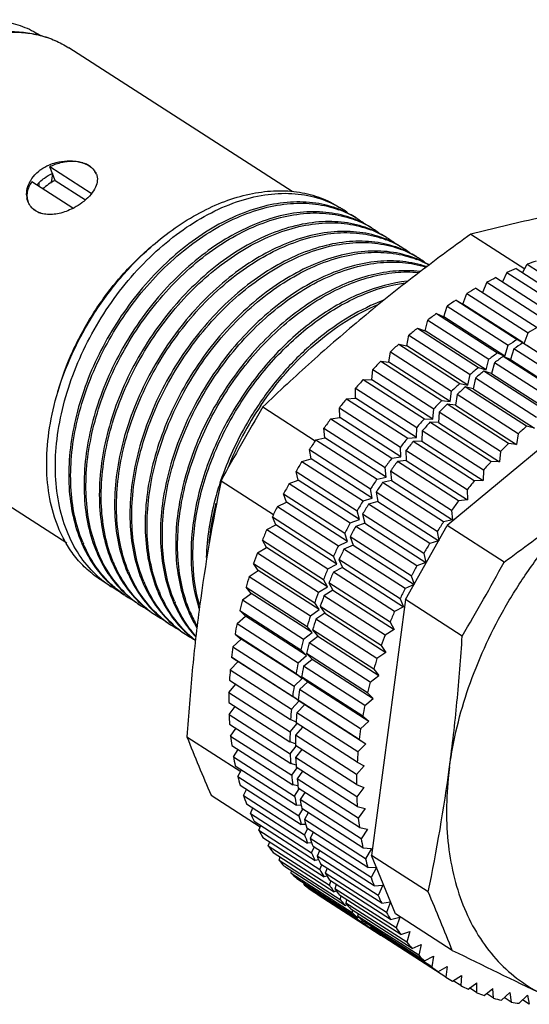
# Model space of a CAD drawing. Units: millimetres. Extents: x 193 to 427, y -50 to 86.
# Drawn here: x 379 to 400, y 34 to 74 of the extents above; entities that cross this region are included whole.
import ezdxf

# ---------------------------------------------------------------- set-up
doc = ezdxf.new("R2010")
doc.units = ezdxf.units.MM
doc.header["$LTSCALE"] = 0.1
doc.layers.get('0').update_dxf_attribs({"lineweight": 30})
doc.layers.add('02___PRT_ALL_AXES', color=7, linetype='Continuous')

msp = doc.modelspace()

# ---------------------------------------------------------------- linework, layer by layer
at = {"color": 7, "linetype": 'Continuous'}
for p, q in [((380.722, 67.912), (380.495, 68.461)), ((382.189, 67.372), (380.495, 68.461)), ((381.437, 66.779), (379.765, 67.854)), ((380.722, 67.912), (381.95, 67.122)), ((399.099, 64.165), (398.914, 63.787)), ((399.099, 64.165), (401.586, 62.566)), ((399.47, 64.324), (401.957, 62.725)), ((399.731, 64.156), (399.92, 64.499)), ((399.92, 64.499), (402.406, 62.9)), ((398.281, 63.769), (398.102, 63.355)), ((398.281, 63.769), (400.768, 62.17)), ((398.651, 63.956), (401.137, 62.356)), ((397.307, 62.88), (397.47, 63.313)), ((397.47, 63.313), (399.956, 61.714)), ((397.836, 63.527), (400.322, 61.927)), ((397.029, 63.039), (397.307, 62.88)), ((397.029, 63.039), (399.515, 61.439)), ((396.529, 62.364), (396.668, 62.799)), ((396.668, 62.799), (399.154, 61.2)), ((399.746, 61.31), (397.307, 62.88)), ((395.765, 61.795), (395.88, 62.23)), ((395.88, 62.23), (398.366, 60.631)), ((396.234, 62.494), (396.529, 62.364)), ((396.234, 62.494), (398.72, 60.895)), ((399.015, 60.765), (396.529, 62.364)), ((395.455, 61.896), (395.765, 61.795)), ((395.455, 61.896), (397.942, 60.297)), ((398.252, 60.196), (395.765, 61.795)), ((399.793, 61.28), (399.956, 61.714)), ((395.02, 61.176), (395.11, 61.609)), ((395.11, 61.609), (397.596, 60.009)), ((399.515, 61.439), (399.793, 61.28)), ((394.297, 60.509), (394.361, 60.938)), ((394.361, 60.938), (396.847, 59.338)), ((394.697, 61.247), (395.02, 61.176)), ((394.697, 61.247), (397.183, 59.648)), ((397.506, 59.576), (395.02, 61.176)), ((399.015, 60.765), (399.154, 61.2)), ((399.376, 61.057), (399.237, 60.622)), ((401.863, 59.458), (399.376, 61.057)), ((400.016, 61.137), (399.737, 61.296)), ((402.224, 59.697), (399.737, 61.296)), ((393.961, 60.55), (394.297, 60.509)), ((393.961, 60.55), (396.448, 58.951)), ((396.783, 58.91), (394.297, 60.509)), ((398.252, 60.196), (398.366, 60.631)), ((398.72, 60.895), (399.015, 60.765)), ((399.237, 60.622), (398.943, 60.752)), ((401.429, 59.153), (398.943, 60.752)), ((399.237, 60.622), (401.724, 59.022)), ((393.599, 59.798), (393.638, 60.22)), ((393.638, 60.22), (396.124, 58.621)), ((397.942, 60.297), (398.252, 60.196)), ((398.474, 60.053), (398.164, 60.154)), ((400.65, 58.554), (398.164, 60.154)), ((398.588, 60.488), (398.474, 60.053)), ((401.075, 58.889), (398.588, 60.488)), ((393.253, 59.809), (393.599, 59.798)), ((393.253, 59.809), (395.74, 58.21)), ((396.086, 58.199), (393.599, 59.798)), ((397.506, 59.576), (397.596, 60.009)), ((397.818, 59.866), (397.729, 59.433)), ((400.305, 58.267), (397.818, 59.866)), ((398.474, 60.053), (400.96, 58.453)), ((392.931, 59.047), (392.943, 59.46)), ((392.943, 59.46), (395.429, 57.861)), ((396.783, 58.91), (396.847, 59.338)), ((397.183, 59.648), (397.506, 59.576)), ((397.729, 59.433), (397.405, 59.505)), ((399.892, 57.905), (397.405, 59.505)), ((397.729, 59.433), (400.215, 57.834)), ((392.576, 59.027), (392.931, 59.047)), ((392.576, 59.027), (395.062, 57.428)), ((395.417, 57.448), (392.931, 59.047)), ((396.448, 58.951), (396.783, 58.91)), ((397.07, 59.195), (397.006, 58.767)), ((399.556, 57.596), (397.07, 59.195)), ((392.281, 58.661), (394.767, 57.062)), ((392.294, 58.258), (392.281, 58.661)), ((396.086, 58.199), (396.124, 58.621)), ((397.006, 58.767), (396.67, 58.808)), ((399.156, 57.209), (396.67, 58.808)), ((397.006, 58.767), (399.492, 57.167)), ((391.932, 58.208), (392.294, 58.258)), ((391.932, 58.208), (394.419, 56.609)), ((394.781, 56.659), (392.294, 58.258)), ((395.74, 58.21), (396.086, 58.199)), ((396.346, 58.478), (396.308, 58.056)), ((398.833, 56.879), (396.346, 58.478)), ((391.653, 57.827), (394.14, 56.228)), ((391.693, 57.437), (391.653, 57.827)), ((395.417, 57.448), (395.429, 57.861)), ((395.652, 57.718), (395.639, 57.305)), ((398.138, 56.119), (395.652, 57.718)), ((396.308, 58.056), (395.962, 58.067)), ((398.448, 56.467), (395.962, 58.067)), ((396.308, 58.056), (398.794, 56.457)), ((400.215, 57.834), (399.892, 57.905)), ((391.326, 57.357), (391.693, 57.437)), ((391.326, 57.357), (393.812, 55.757)), ((394.179, 55.837), (391.693, 57.437)), ((395.062, 57.428), (395.417, 57.448)), ((395.639, 57.305), (395.285, 57.285)), ((395.639, 57.305), (398.126, 55.705)), ((399.556, 57.596), (399.492, 57.167)), ((391.065, 56.962), (393.551, 55.363)), ((391.13, 56.586), (391.065, 56.962)), ((394.781, 56.659), (394.767, 57.062)), ((397.476, 55.32), (394.989, 56.919)), ((394.989, 56.919), (395.003, 56.516)), ((397.771, 55.686), (395.285, 57.285)), ((399.492, 57.167), (399.156, 57.209)), ((390.759, 56.476), (391.13, 56.586)), ((391.124, 56.584), (391.129, 56.592)), ((393.616, 54.987), (391.13, 56.586)), ((394.419, 56.609), (394.781, 56.659)), ((395.003, 56.516), (394.641, 56.466)), ((395.003, 56.516), (397.489, 54.917)), ((398.833, 56.879), (398.794, 56.457)), ((390.759, 56.476), (393.246, 54.877)), ((394.179, 55.837), (394.14, 56.228)), ((397.127, 54.867), (394.641, 56.466)), ((398.138, 56.119), (398.126, 55.705)), ((398.794, 56.457), (398.448, 56.467)), ((390.236, 55.571), (390.608, 55.71)), ((390.517, 56.07), (393.003, 54.471)), ((390.608, 55.71), (390.517, 56.07)), ((393.094, 54.111), (390.608, 55.71)), ((393.812, 55.757), (394.179, 55.837)), ((394.402, 55.694), (394.035, 55.614)), ((396.848, 54.485), (394.362, 56.085)), ((394.362, 56.085), (394.402, 55.694)), ((394.402, 55.694), (396.888, 54.095)), ((398.126, 55.705), (397.771, 55.686)), ((390.236, 55.571), (392.722, 53.972)), ((393.616, 54.987), (393.551, 55.363)), ((396.521, 54.015), (394.035, 55.614)), ((397.476, 55.32), (397.489, 54.917)), ((390.013, 55.155), (392.5, 53.556)), ((390.129, 54.814), (390.013, 55.155)), ((393.246, 54.877), (393.616, 54.987)), ((396.26, 53.62), (393.773, 55.22)), ((393.773, 55.22), (393.839, 54.844)), ((397.489, 54.917), (397.127, 54.867)), ((389.757, 54.646), (390.129, 54.814)), ((389.757, 54.646), (392.243, 53.047)), ((390.123, 54.811), (390.127, 54.819)), ((392.615, 53.214), (390.129, 54.814)), ((393.839, 54.844), (393.468, 54.734)), ((395.954, 53.135), (393.468, 54.734)), ((393.839, 54.844), (396.325, 53.244)), ((389.556, 54.223), (392.043, 52.623)), ((389.696, 53.901), (389.556, 54.223)), ((392.722, 53.972), (393.094, 54.111)), ((393.094, 54.111), (393.003, 54.471)), ((395.712, 52.728), (393.226, 54.328)), ((393.226, 54.328), (393.316, 53.968)), ((396.888, 54.095), (396.521, 54.015)), ((396.848, 54.485), (396.888, 54.095)), ((389.326, 53.706), (389.696, 53.901)), ((389.326, 53.706), (391.813, 52.106)), ((392.183, 52.301), (389.696, 53.901)), ((393.316, 53.968), (392.944, 53.829)), ((395.431, 52.23), (392.944, 53.829)), ((393.316, 53.968), (395.803, 52.368)), ((394.971, 50.855), (396.671, 53.865)), ((392.615, 53.214), (392.5, 53.556)), ((395.208, 51.814), (392.722, 53.413)), ((392.722, 53.413), (392.838, 53.071)), ((396.26, 53.62), (396.324, 53.25)), ((388.945, 52.754), (389.311, 52.976)), ((389.148, 53.277), (391.634, 51.677)), ((389.311, 52.976), (389.148, 53.277)), ((391.798, 51.376), (389.311, 52.976)), ((392.243, 53.047), (392.615, 53.214)), ((392.838, 53.071), (392.466, 52.904)), ((394.952, 51.305), (392.466, 52.904)), ((392.838, 53.071), (395.324, 51.472)), ((396.319, 53.243), (395.954, 53.135)), ((388.945, 52.754), (391.431, 51.155)), ((392.183, 52.301), (392.043, 52.623)), ((395.712, 52.728), (395.803, 52.368)), ((388.79, 52.322), (391.276, 50.722)), ((388.976, 52.044), (388.79, 52.322)), ((391.813, 52.106), (392.183, 52.301)), ((392.405, 52.158), (392.035, 51.963)), ((394.751, 50.881), (392.265, 52.48)), ((392.265, 52.48), (392.405, 52.158)), ((392.405, 52.158), (394.891, 50.559)), ((395.803, 52.368), (395.431, 52.23)), ((388.616, 51.796), (388.976, 52.044)), ((388.616, 51.796), (391.102, 50.197)), ((391.463, 50.444), (388.976, 52.044)), ((394.521, 50.364), (392.035, 51.963)), ((395.208, 51.814), (395.322, 51.477)), ((388.484, 51.362), (390.97, 49.763)), ((388.693, 51.108), (388.484, 51.362)), ((391.431, 51.155), (391.798, 51.376)), ((391.798, 51.376), (391.634, 51.677)), ((394.343, 49.935), (391.856, 51.534)), ((391.856, 51.534), (392.02, 51.233)), ((395.318, 51.469), (394.952, 51.305)), ((383.635, 51.036), (383.64, 51.032)), ((383.635, 51.036), (383.64, 51.032)), ((388.339, 50.837), (388.693, 51.108)), ((391.179, 49.509), (388.693, 51.108)), ((392.02, 51.233), (391.654, 51.012)), ((394.14, 49.412), (391.654, 51.012)), ((392.02, 51.233), (394.506, 49.634)), ((384.256, 50.637), (384.262, 50.632)), ((384.256, 50.637), (384.262, 50.632)), ((388.339, 50.837), (390.826, 49.237)), ((391.463, 50.444), (391.276, 50.722)), ((393.985, 48.98), (391.498, 50.579)), ((391.498, 50.579), (391.685, 50.301)), ((394.891, 50.559), (394.521, 50.364)), ((394.751, 50.881), (394.891, 50.559)), ((388.117, 49.88), (388.462, 50.175)), ((388.232, 50.403), (390.718, 48.804)), ((388.232, 50.403), (388.462, 50.175)), ((390.948, 48.575), (388.462, 50.175)), ((391.102, 50.197), (391.463, 50.444)), ((391.685, 50.301), (391.324, 50.054)), ((391.685, 50.301), (394.171, 48.702)), ((388.117, 49.88), (390.604, 48.281)), ((391.179, 49.509), (390.97, 49.763)), ((393.811, 48.455), (391.324, 50.054)), ((394.343, 49.935), (394.506, 49.634)), ((386.122, 49.436), (386.127, 49.433)), ((386.122, 49.436), (386.126, 49.432)), ((388.035, 49.45), (390.522, 47.85)), ((388.035, 49.45), (388.285, 49.248)), ((390.826, 49.237), (391.179, 49.509)), ((391.048, 49.094), (391.401, 49.366)), ((393.679, 48.021), (391.193, 49.62)), ((391.193, 49.62), (391.401, 49.366)), ((391.401, 49.366), (393.888, 47.767)), ((394.506, 49.634), (394.14, 49.412)), ((387.951, 48.931), (388.285, 49.248)), ((387.951, 48.931), (390.438, 47.332)), ((390.725, 47.678), (388.285, 49.248)), ((393.534, 47.495), (391.048, 49.094)), ((393.985, 48.98), (394.171, 48.702)), ((387.895, 48.506), (390.381, 46.906)), ((388.163, 48.331), (387.895, 48.506)), ((390.604, 48.281), (390.948, 48.575)), ((390.718, 48.804), (390.948, 48.575)), ((393.427, 47.062), (390.941, 48.661)), ((390.941, 48.661), (391.17, 48.432)), ((394.171, 48.702), (393.811, 48.455)), ((387.841, 47.994), (388.163, 48.331)), ((390.602, 46.762), (388.163, 48.331)), ((390.826, 48.138), (391.17, 48.432)), ((393.312, 46.538), (390.826, 48.138)), ((391.17, 48.432), (393.657, 46.833)), ((387.841, 47.994), (390.328, 46.395)), ((390.522, 47.85), (390.771, 47.648)), ((393.23, 46.108), (390.744, 47.707)), ((390.744, 47.707), (390.994, 47.505)), ((393.534, 47.495), (393.888, 47.767)), ((393.679, 48.021), (393.888, 47.767)), ((387.789, 47.075), (388.075, 47.406)), ((387.811, 47.576), (390.297, 45.977)), ((390.438, 47.332), (390.771, 47.648)), ((390.994, 47.505), (390.66, 47.189)), ((390.994, 47.505), (393.48, 45.906)), ((387.789, 47.075), (390.275, 45.475)), ((390.602, 46.762), (390.381, 46.906)), ((393.146, 45.589), (390.66, 47.189)), ((393.427, 47.062), (393.657, 46.833)), ((387.784, 46.665), (390.27, 45.066)), ((387.793, 46.176), (388.045, 46.497)), ((390.328, 46.395), (390.649, 46.732)), ((390.872, 46.589), (390.55, 46.252)), ((393.09, 45.164), (390.603, 46.763)), ((390.603, 46.763), (390.872, 46.589)), ((390.872, 46.589), (393.358, 44.989)), ((393.312, 46.538), (393.657, 46.833)), ((387.793, 46.176), (390.279, 44.577)), ((393.037, 44.653), (390.55, 46.252)), ((393.23, 46.108), (393.48, 45.906)), ((387.814, 45.778), (390.3, 44.179)), ((390.275, 45.475), (390.562, 45.806)), ((390.521, 45.862), (390.297, 45.977)), ((393.006, 44.234), (390.519, 45.834)), ((393.48, 45.906), (393.146, 45.589)), ((387.855, 45.303), (388.074, 45.611)), ((387.855, 45.303), (390.341, 43.704)), ((390.784, 45.663), (390.497, 45.332)), ((392.984, 43.733), (390.497, 45.332)), ((387.901, 44.918), (390.388, 43.319)), ((390.493, 44.979), (390.27, 45.066)), ((390.279, 44.577), (390.529, 44.894)), ((392.979, 43.324), (390.492, 44.923)), ((393.358, 44.989), (393.037, 44.653)), ((393.09, 45.164), (393.358, 44.989)), ((387.973, 44.46), (388.16, 44.751)), ((390.754, 44.755), (390.502, 44.434)), ((387.973, 44.46), (390.46, 42.861)), ((388.045, 44.09), (390.532, 42.491)), ((390.518, 44.118), (390.3, 44.179)), ((392.988, 42.834), (390.502, 44.434)), ((393.291, 44.088), (392.984, 43.733)), ((393.006, 44.234), (393.291, 44.088)), ((388.148, 43.652), (388.305, 43.923)), ((390.341, 43.704), (390.559, 44.01)), ((393.009, 42.436), (390.523, 44.036)), ((390.782, 43.868), (390.563, 43.561)), ((388.148, 43.652), (390.634, 42.052)), ((388.245, 43.298), (390.732, 41.699)), ((390.596, 43.282), (390.388, 43.319)), ((393.05, 41.961), (390.563, 43.561)), ((392.979, 43.324), (393.28, 43.206)), ((388.378, 42.881), (388.507, 43.13)), ((388.378, 42.881), (390.865, 41.281)), ((390.46, 42.861), (390.647, 43.152)), ((393.096, 41.576), (390.61, 43.176)), ((390.869, 43.009), (390.682, 42.718)), ((393.28, 43.206), (392.988, 42.834)), ((388.5, 42.546), (390.987, 40.946)), ((390.728, 42.475), (390.532, 42.491)), ((393.168, 41.119), (390.682, 42.718)), ((388.663, 42.152), (388.765, 42.375)), ((388.663, 42.152), (391.149, 40.552)), ((390.634, 42.052), (390.793, 42.326)), ((393.24, 40.748), (390.754, 42.348)), ((391.014, 42.181), (390.857, 41.909)), ((393.009, 42.436), (393.325, 42.348)), ((393.325, 42.348), (393.05, 41.961)), ((388.809, 41.837), (391.296, 40.237)), ((390.913, 41.7), (390.732, 41.699)), ((393.343, 40.31), (390.857, 41.909)), ((389.001, 41.468), (389.079, 41.663)), ((389.001, 41.468), (391.487, 39.869)), ((390.865, 41.281), (390.996, 41.534)), ((393.44, 39.956), (390.954, 41.556)), ((391.216, 41.387), (391.087, 41.138)), ((393.096, 41.576), (393.425, 41.518)), ((393.425, 41.518), (393.168, 41.119)), ((389.17, 41.175), (391.657, 39.575)), ((389.39, 40.833), (389.446, 40.997)), ((391.15, 40.961), (390.987, 40.946)), ((393.573, 39.539), (391.087, 41.138)), ((389.39, 40.833), (391.876, 39.233)), ((389.582, 40.562), (392.068, 38.963)), ((391.149, 40.552), (391.252, 40.776)), ((393.696, 39.204), (391.209, 40.803)), ((391.474, 40.633), (391.372, 40.409)), ((393.24, 40.748), (393.581, 40.721)), ((393.581, 40.721), (393.343, 40.31)), ((389.828, 40.249), (389.866, 40.38)), ((389.828, 40.249), (392.314, 38.65)), ((391.438, 40.262), (391.296, 40.237)), ((393.858, 38.81), (391.372, 40.409)), ((394.004, 38.495), (391.518, 40.094)), ((394.566, 38.065), (393.584, 40.445)), ((390.042, 40.003), (392.528, 38.404)), ((390.314, 39.721), (390.335, 39.815)), ((390.314, 39.721), (392.8, 38.121)), ((391.487, 39.869), (391.565, 40.064)), ((391.788, 39.921), (391.709, 39.726)), ((394.196, 38.126), (391.709, 39.726)), ((393.44, 39.956), (393.785, 39.959)), ((393.787, 39.953), (393.573, 39.539)), ((390.548, 39.5), (393.034, 37.901)), ((390.844, 39.249), (390.854, 39.304)), ((391.777, 39.606), (391.657, 39.575)), ((391.876, 39.233), (391.932, 39.398)), ((394.365, 37.833), (391.879, 39.432)), ((390.844, 39.249), (393.331, 37.65)), ((391.098, 39.055), (393.539, 37.485)), ((392.165, 38.995), (392.068, 38.963)), ((392.155, 39.255), (392.098, 39.09)), ((394.585, 37.491), (392.098, 39.09)), ((393.696, 39.204), (394.054, 39.237)), ((394.054, 39.237), (393.858, 38.81)), ((391.417, 38.837), (391.419, 38.849)), ((391.417, 38.837), (393.903, 37.237)), ((394.777, 37.221), (392.291, 38.82)), ((392.314, 38.65), (392.352, 38.781)), ((392.574, 38.638), (392.537, 38.507)), ((395.023, 36.908), (392.537, 38.507)), ((394.004, 38.495), (394.363, 38.557)), ((394.366, 38.551), (394.196, 38.126)), ((392.6, 38.433), (392.528, 38.404)), ((395.237, 36.662), (392.751, 38.261)), ((392.8, 38.121), (392.822, 38.215)), ((393.044, 38.072), (393.022, 37.978)), ((395.509, 36.379), (393.022, 37.978)), ((393.08, 37.923), (393.034, 37.901)), ((395.743, 36.158), (393.257, 37.758)), ((393.331, 37.65), (393.34, 37.704)), ((394.365, 37.833), (394.734, 37.926)), ((394.734, 37.926), (394.585, 37.491)), ((393.562, 37.561), (393.553, 37.507)), ((396.039, 35.907), (393.553, 37.507)), ((393.604, 37.467), (393.585, 37.456)), ((396.293, 35.713), (393.807, 37.313)), ((394.777, 37.221), (395.148, 37.343)), ((395.148, 37.343), (395.023, 36.908)), ((393.903, 37.237), (393.905, 37.25)), ((394.127, 37.107), (394.126, 37.094)), ((396.612, 35.495), (394.126, 37.094)), ((395.237, 36.662), (395.609, 36.813)), ((395.609, 36.813), (395.509, 36.379)), ((395.743, 36.158), (396.115, 36.338)), ((396.115, 36.338), (396.039, 35.907)), ((396.293, 35.713), (396.662, 35.92)), ((396.662, 35.92), (396.612, 35.495)), ((396.884, 35.329), (397.248, 35.562)), ((397.225, 35.144), (396.911, 35.346)), ((397.248, 35.562), (397.225, 35.144)), ((397.514, 35.006), (397.871, 35.264)), ((397.874, 34.857), (397.871, 35.264)), ((397.874, 34.857), (397.574, 35.05)), ((398.178, 34.748), (398.528, 35.03)), ((398.556, 34.634), (398.528, 35.03)), ((398.875, 34.554), (399.215, 34.859)), ((399.215, 34.859), (399.268, 34.476)), ((398.556, 34.634), (398.267, 34.819)), ((399.268, 34.476), (398.989, 34.656)), ((399.6, 34.427), (399.928, 34.752)), ((400.008, 34.385), (399.735, 34.561)), ((399.928, 34.752), (400.008, 34.385))]:
    msp.add_line(p, q, dxfattribs=at)
for centre, radius, start, end in [((372.948, 69.263), 7.749, 349.2346, 352.0342), ((380.276, 67.297), 0.71, 216.7692, 217.9097), ((380.394, 67.429), 0.889, 235.4853, 237.2544), ((380.413, 67.459), 0.924, 237.2562, 240.3714), ((380.538, 67.748), 1.24, 253.4094, 253.8961), ((390.882, 62.97), 3.993, 58.647, 69.7801), ((390.788, 62.982), 4.034, 66.4417, 68.4787), ((390.289, 63.424), 3.932, 57.246, 59.3866), ((390.827, 63.065), 3.943, 57.2492, 66.4665), ((390.285, 63.419), 3.938, 53.4343, 57.2441), ((391.507, 62.578), 3.985, 58.6377, 69.0297), ((391.413, 62.59), 4.026, 66.4406, 67.7273), ((390.911, 63.025), 3.931, 57.2459, 58.5962), ((391.448, 62.665), 3.943, 57.2492, 66.4665), ((390.907, 63.019), 3.938, 53.4333, 57.2441), ((415.503, -4.206), 72.179, 102.1502, 104.33725), ((392.128, 62.178), 3.985, 58.6377, 69.0303), ((392.035, 62.19), 4.026, 66.4408, 67.7278), ((391.532, 62.625), 3.931, 57.2459, 58.5962), ((392.07, 62.266), 3.942, 57.2492, 66.4668), ((391.528, 62.619), 3.938, 53.4257, 57.2441), ((392.75, 61.778), 3.985, 58.6376, 69.029), ((392.656, 61.79), 4.026, 66.4411, 67.7282), ((392.154, 62.225), 3.931, 57.2458, 58.5962), ((392.691, 61.866), 3.942, 57.2492, 66.4671), ((392.15, 62.219), 3.938, 53.4185, 57.2441), ((393.372, 61.378), 3.985, 58.6376, 69.0291), ((393.278, 61.39), 4.026, 66.4405, 67.7273), ((392.775, 61.825), 3.931, 57.2459, 58.5962), ((393.313, 61.466), 3.943, 57.2492, 66.4665), ((392.772, 61.819), 3.938, 53.4342, 57.2441), ((393.987, 60.964), 4, 61.0355, 69.0222), ((393.9, 60.99), 4.026, 66.4406, 67.7274), ((393.397, 61.425), 3.931, 57.2459, 58.5962), ((393.931, 61.059), 3.951, 59.6287, 66.4596), ((393.393, 61.42), 3.938, 53.432, 57.2441), ((404.331, 52.544), 12.743, 108.4888, 110.2545), ((404.722, 51.55), 13.811, 112.3479, 114.0214), ((405.188, 50.557), 14.908, 116.0074, 117.5979), ((405.716, 49.591), 16.01, 119.4878, 121.0046), ((406.29, 48.673), 17.092, 122.8095, 124.2617), ((406.889, 47.825), 18.131, 125.9926, 127.3889), ((407.49, 47.065), 19.1, 129.0563, 130.405), ((408.161, 48.063), 15.927, 119.4839, 121.0085), ((408.732, 47.141), 17.012, 122.8061, 124.2651), ((408.067, 46.407), 19.975, 132.0187, 133.3279), ((408.999, 46.931), 17.092, 122.8095, 124.2617), ((408.596, 45.863), 20.734, 134.8974, 136.1745), ((409.33, 46.287), 18.055, 125.9897, 127.3918), ((409.598, 46.083), 18.131, 125.9926, 127.3889), ((409.931, 45.519), 19.029, 129.0538, 130.4075), ((410.198, 45.322), 19.1, 129.0563, 130.405), ((409.051, 45.438), 21.356, 137.7087, 138.9611), ((410.511, 44.854), 19.912, 132.0167, 133.33), ((410.776, 44.665), 19.975, 132.0187, 133.3279), ((409.399, 45.144), 21.812, 140.4681, 141.7034), ((411.045, 44.301), 20.681, 134.8958, 136.1762), ((460.317, 16.532), 82.703, 149.35135, 151.74664), ((399.953, 51.377), 13.133, 145.8364, 158.4392), ((411.305, 44.121), 20.734, 134.8974, 136.1745), ((409.645, 44.954), 22.123, 143.1917, 144.4153), ((411.507, 43.867), 21.315, 137.7075, 138.9623), ((411.76, 43.696), 21.356, 137.7087, 138.9611), ((413.22, 43.111), 19.912, 132.0167, 133.33), ((409.757, 44.875), 22.26, 145.8936, 147.1122), ((411.885, 43.545), 21.812, 140.4681, 141.7034), ((412.107, 43.402), 21.812, 140.4681, 141.7034), ((413.753, 42.558), 20.681, 134.8958, 136.1762), ((412.131, 43.355), 22.123, 143.1917, 144.4153), ((409.723, 44.895), 22.221, 148.5883, 149.8083), ((412.353, 43.212), 22.123, 143.1917, 144.4153), ((414.215, 42.124), 21.315, 137.7075, 138.9623), ((412.244, 43.275), 22.26, 145.8936, 147.1122), ((457.073, 41.159), 71.105, 168.21495, 172.37761), ((409.535, 45.001), 22.005, 151.2901, 152.5181), ((412.466, 43.132), 22.26, 145.8936, 147.1122), ((414.594, 41.802), 21.812, 140.4681, 141.7034), ((409.174, 45.181), 21.601, 154.013, 155.2566), ((412.21, 43.296), 22.221, 148.5883, 149.8083), ((412.432, 43.153), 22.221, 148.5883, 149.8083), ((414.84, 41.612), 22.123, 143.1917, 144.4153), ((408.67, 45.404), 21.049, 156.7725, 158.0379), ((412.022, 43.401), 22.005, 151.2901, 152.5181), ((412.244, 43.258), 22.005, 151.2901, 152.5181), ((414.952, 41.533), 22.26, 145.8936, 147.1122), ((386.909, 55.351), 5.566, 202.9916, 203.8526), ((387.051, 55.328), 5.634, 202.2891, 202.9916), ((411.692, 43.567), 21.636, 154.014, 155.2556), ((411.883, 43.439), 21.601, 154.013, 155.2566), ((414.918, 41.554), 22.221, 148.5883, 149.8083), ((387.531, 54.952), 5.566, 202.9916, 203.8526), ((387.672, 54.928), 5.634, 202.2892, 202.9916), ((408.02, 45.654), 20.353, 159.5835, 160.8777), ((388.153, 54.552), 5.566, 202.9916, 203.8525), ((388.294, 54.528), 5.634, 202.2892, 202.9916), ((411.199, 43.787), 21.096, 156.7739, 158.0365), ((414.73, 41.659), 22.005, 151.2901, 152.5181), ((326.13, 91.529), 82.703, 329.35135, 331.74664), ((385.321, 55.009), 4.304, 228.5234, 230.3217), ((385.298, 54.981), 4.267, 230.3187, 237.2379), ((385.936, 54.737), 4.409, 222.2629, 228.4944), ((388.776, 54.153), 5.568, 202.9916, 203.8488), ((388.915, 54.128), 5.634, 202.2891, 202.9916), ((407.239, 45.911), 19.531, 162.4617, 163.7921), ((411.378, 43.662), 21.049, 156.7725, 158.0379), ((385.29, 54.97), 4.254, 237.2488, 242.555), ((385.847, 54.639), 4.277, 228.5168, 237.2306), ((389.396, 53.752), 5.566, 202.9916, 203.8526), ((389.537, 53.729), 5.634, 202.2891, 202.9916), ((414.401, 41.825), 21.636, 154.014, 155.2556), ((385.91, 54.567), 4.25, 236.0011, 237.2459), ((386.502, 54.277), 4.327, 227.5516, 228.5128), ((386.548, 54.191), 4.279, 226.3556, 235.9942), ((385.912, 54.57), 4.254, 237.2488, 242.5505), ((386.469, 54.239), 4.276, 228.5892, 237.231), ((390.017, 53.352), 5.566, 202.9916, 203.8526), ((390.158, 53.329), 5.634, 202.2892, 202.9916), ((410.56, 44.035), 20.41, 159.5853, 160.8759), ((410.729, 43.912), 20.353, 159.5835, 160.8777), ((386.532, 54.167), 4.25, 236.0011, 237.2459), ((387.123, 53.877), 4.327, 227.5515, 228.4951), ((387.171, 53.792), 4.281, 226.352, 235.9938), ((386.534, 54.171), 4.254, 237.2487, 242.5435), ((387.09, 53.839), 4.276, 228.5894, 237.2309), ((390.639, 52.952), 5.566, 202.9916, 203.8525), ((390.78, 52.929), 5.634, 202.2892, 202.9916), ((392.489, 52.376), 6.213, 196.9446, 197.534), ((406.345, 46.155), 18.604, 165.4237, 166.798), ((387.151, 53.764), 4.247, 236.0016, 237.245), ((387.755, 53.489), 4.342, 227.1296, 227.3792), ((387.747, 53.48), 4.33, 227.3788, 228.6071), ((387.791, 53.391), 4.279, 226.3555, 235.9942), ((387.152, 53.766), 4.249, 237.2475, 241.9644), ((387.713, 53.44), 4.278, 228.5996, 237.2276), ((391.263, 52.553), 5.568, 202.9916, 203.8487), ((391.402, 52.529), 5.634, 202.2891, 202.9916), ((391.119, 52.402), 5.324, 202.9236, 209.3662), ((409.788, 44.292), 19.597, 162.464, 163.7899), ((413.908, 42.044), 21.096, 156.7739, 158.0365), ((387.775, 53.367), 4.25, 236.0011, 237.2459), ((388.366, 53.077), 4.327, 227.5517, 228.5235), ((388.413, 52.991), 4.279, 226.3555, 235.9942), ((387.777, 53.371), 4.254, 237.2488, 242.5548), ((388.334, 53.04), 4.277, 228.5165, 237.2306), ((405.359, 46.368), 17.596, 168.4867, 169.9131), ((409.947, 44.168), 19.531, 162.4617, 163.7921), ((388.396, 52.967), 4.25, 236.0011, 237.2459), ((388.988, 52.677), 4.327, 227.5516, 228.5106), ((389.048, 52.608), 4.3, 226.372, 232.3289), ((388.398, 52.971), 4.254, 237.2485, 242.3787), ((388.962, 52.648), 4.288, 228.5927, 233.6286), ((413.269, 42.293), 20.41, 159.5853, 160.8759), ((404.308, 46.536), 16.531, 171.669, 173.1562), ((408.902, 44.538), 18.677, 165.4264, 166.7953), ((409.053, 44.412), 18.604, 165.4237, 166.798), ((407.923, 44.754), 17.674, 168.4898, 169.91), ((408.068, 44.626), 17.596, 168.4867, 169.9131), ((412.497, 42.55), 19.597, 162.464, 163.7899), ((403.218, 46.646), 15.436, 174.9899, 176.5468), ((406.875, 44.926), 16.613, 171.6727, 173.1525), ((411.61, 42.795), 18.677, 165.4264, 166.7953), ((402.117, 46.692), 14.334, 178.4693, 180.1051), ((407.017, 44.793), 16.531, 171.669, 173.1562), ((410.631, 43.012), 17.674, 168.4898, 169.91), ((401.033, 46.668), 13.249, 182.1278, 183.8518), ((405.787, 45.041), 15.519, 174.9941, 176.5426), ((405.927, 44.904), 15.436, 174.9899, 176.5468), ((399.992, 46.576), 12.203, 185.9857, 187.8068), ((404.686, 45.091), 14.416, 178.474, 180.1004), ((404.826, 44.949), 14.334, 178.4693, 180.1051), ((409.584, 43.183), 16.613, 171.6727, 173.1525), ((461.444, 74.981), 81.009, 201.51479, 203.33537), ((403.6, 45.073), 13.33, 182.133, 183.8465), ((408.496, 43.299), 15.519, 174.9941, 176.5426), ((399.017, 46.42), 11.217, 190.0626, 191.9892), ((403.742, 44.926), 13.249, 182.1278, 183.8518), ((402.554, 44.986), 12.28, 185.9914, 187.8011), ((407.395, 43.349), 14.416, 178.474, 180.1004), ((326.287, 53.482), 71.105, 348.21495, 352.37761), ((398.13, 46.21), 10.305, 194.3762, 196.4147), ((402.7, 44.833), 12.203, 185.9857, 187.8068), ((397.347, 45.959), 9.482, 198.9399, 201.0947), ((401.574, 44.835), 11.289, 190.0688, 191.983), ((401.726, 44.678), 11.217, 190.0626, 191.9892), ((406.309, 43.33), 13.33, 182.133, 183.8465), ((396.68, 45.681), 8.759, 203.7618, 206.0333), ((400.68, 44.628), 10.371, 194.3826, 196.4082), ((400.839, 44.468), 10.305, 194.3762, 196.4147), ((405.263, 43.243), 12.28, 185.9914, 187.8011), ((396.135, 45.396), 8.144, 208.8411, 211.2254), ((399.889, 44.379), 9.541, 198.9466, 201.088), ((400.056, 44.216), 9.482, 198.9399, 201.0947), ((404.283, 43.092), 11.289, 190.0688, 191.983), ((395.712, 45.124), 7.642, 214.1663, 216.6538), ((399.212, 44.103), 8.81, 203.7683, 206.0268), ((395.409, 44.885), 7.256, 219.713, 222.2875), ((399.389, 43.939), 8.759, 203.7618, 206.0333), ((403.389, 42.886), 10.371, 194.3826, 196.4082), ((395.217, 44.7), 6.988, 225.4426, 228.0819), ((398.658, 43.818), 8.187, 208.8472, 211.2193), ((398.843, 43.654), 8.144, 208.8411, 211.2254), ((402.598, 42.637), 9.541, 198.9466, 201.088), ((395.123, 44.591), 6.844, 231.3041, 233.979), ((398.244, 43.557), 7.697, 214.173, 216.0084), ((398.153, 43.491), 7.584, 216.0126, 216.6561), ((398.421, 43.382), 7.642, 214.1663, 216.6538), ((321.511, 6.871), 81.009, 21.51479, 23.33537), ((397.925, 43.311), 7.294, 219.7183, 221.7191), ((398.118, 43.143), 7.256, 219.713, 222.2875), ((401.921, 42.361), 8.81, 203.7683, 206.0268), ((397.863, 43.256), 7.211, 221.7229, 222.2894), ((397.715, 43.113), 7.006, 225.4452, 227.5762), ((401.366, 42.076), 8.187, 208.8472, 211.2193), ((397.683, 43.079), 6.958, 227.5782, 228.0832), ((397.925, 42.957), 6.988, 225.4426, 228.0819), ((397.612, 42.994), 6.848, 231.3044, 233.5117), ((397.599, 42.978), 6.827, 233.5127, 233.9805), ((397.832, 42.848), 6.844, 231.3041, 233.979), ((400.935, 41.802), 7.675, 214.1718, 216.6483), ((397.589, 42.963), 6.81, 237.2321, 239.4553), ((400.623, 41.56), 7.281, 219.7174, 222.2831), ((544.515, 336.207), 334.026, 243.76848, 244.47678), ((400.423, 41.37), 7.004, 225.4456, 228.0789), ((400.318, 41.249), 6.844, 231.3041, 233.979), ((400.299, 41.222), 6.811, 237.2323, 239.9159), ((400.339, 41.299), 6.898, 243.1607, 245.8218), ((400.413, 41.479), 7.093, 249.0189, 251.6324), ((400.506, 41.786), 7.413, 254.7479, 257.286), ((400.592, 42.216), 7.852, 260.2947, 262.7377)]:
    msp.add_arc(centre, radius, start, end, dxfattribs=at)
for points, knots in [([(373.261, 72.539), (373.541, 72.772), (374.115, 73.201), (375.023, 73.731), (375.943, 74.124), (376.858, 74.372), (377.751, 74.47), (378.604, 74.414), (379.399, 74.204), (379.881, 73.962), (380.103, 73.819)], [0, 0, 0, 0, 0.147389, 0.288674, 0.423031, 0.550119, 0.670157, 0.784019, 0.893254, 1, 1, 1, 1]), ([(374.227, 72.044), (374.684, 72.421), (375.63, 73.077), (376.925, 73.645), (377.956, 73.895), (378.699, 73.978), (379.42, 73.959), (379.884, 73.875), (380.107, 73.816)], [0, 0, 0, 0, 0.279478, 0.539268, 0.661423, 0.778516, 0.891093, 1, 1, 1, 1]), ([(374.261, 71.997), (374.718, 72.376), (375.66, 73.038), (376.951, 73.614), (377.977, 73.871), (378.714, 73.959), (379.425, 73.946), (379.883, 73.868), (380.103, 73.812)], [0, 0, 0, 0, 0.281383, 0.542118, 0.664222, 0.780833, 0.892471, 1, 1, 1, 1]), ([(380.103, 73.812), (380.311, 73.759), (380.714, 73.622), (381.091, 73.421), (381.268, 73.307)], [0, 0, 0, 0, 0.50356, 1, 1, 1, 1]), ([(380.107, 73.816), (380.314, 73.762), (380.716, 73.622), (381.091, 73.421), (381.268, 73.307)], [0, 0, 0, 0, 0.502998, 1, 1, 1, 1]), ([(382.105, 68.503), (382.055, 68.534), (381.947, 68.59), (381.768, 68.647), (381.571, 68.679), (381.362, 68.686), (381.145, 68.667), (380.924, 68.623), (380.706, 68.555), (380.564, 68.495), (380.495, 68.461)], [0, 0, 0, 0, 0.104897, 0.216631, 0.335301, 0.460384, 0.590874, 0.725407, 0.862362, 1, 1, 1, 1]), ([(382.386, 68.188), (382.371, 68.219), (382.337, 68.28), (382.273, 68.364), (382.195, 68.439), (382.136, 68.483), (382.105, 68.503)], [0, 0, 0, 0, 0.241673, 0.487131, 0.739184, 1, 1, 1, 1]), ([(379.765, 67.854), (379.72, 67.788), (379.661, 67.684), (379.608, 67.539), (379.582, 67.432), (379.569, 67.327), (379.571, 67.224), (379.587, 67.125), (379.606, 67.061), (379.618, 67.031)], [0, 0, 0, 0, 0.27724, 0.407904, 0.533513, 0.654616, 0.772015, 0.886741, 1, 1, 1, 1]), ([(380.053, 67.795), (380.054, 67.785), (380.059, 67.743), (380.061, 67.7), (380.061, 67.668)], [0, 0, 0, 0, 0.247712, 1, 1, 1, 1]), ([(380.722, 67.912), (380.628, 67.866), (380.45, 67.762), (380.289, 67.634), (380.215, 67.564)], [0, 0, 0, 0, 0.508867, 1, 1, 1, 1]), ([(381.242, 53.527), (381.09, 53.886), (380.852, 54.663), (380.701, 55.908), (380.747, 57.236), (380.987, 58.612), (381.413, 59.998), (382.013, 61.357), (382.77, 62.652), (383.663, 63.849), (384.667, 64.914), (385.754, 65.819), (386.894, 66.54), (388.057, 67.056), (389.211, 67.352), (390.327, 67.418), (391.371, 67.25), (392.004, 66.978), (392.291, 66.808)], [0, 0, 0, 0, 0.05596, 0.115659, 0.179097, 0.245884, 0.315333, 0.386547, 0.458488, 0.530065, 0.6002, 0.667906, 0.732364, 0.793008, 0.849617, 0.902411, 0.952125, 1, 1, 1, 1]), ([(384.78, 65.345), (385.379, 65.854), (386.34, 66.516), (387.718, 67.119), (388.723, 67.401), (389.705, 67.516), (390.644, 67.46), (391.518, 67.233), (392.048, 66.967), (392.292, 66.81)], [0, 0, 0, 0, 0.288661, 0.42324, 0.55048, 0.670571, 0.784375, 0.893459, 1, 1, 1, 1]), ([(392.268, 66.735), (391.964, 66.855), (391.308, 67.025), (390.263, 67.058), (389.168, 66.876), (388.052, 66.487), (386.941, 65.901), (385.863, 65.133), (384.845, 64.203), (383.914, 63.134), (383.092, 61.952), (382.402, 60.689), (381.86, 59.374), (381.482, 58.041), (381.277, 56.724), (381.252, 55.455), (381.408, 54.265), (381.639, 53.522), (381.786, 53.177)], [0, 0, 0, 0, 0.048356, 0.099215, 0.153456, 0.211491, 0.273313, 0.338566, 0.406627, 0.47668, 0.547786, 0.618952, 0.689184, 0.757556, 0.823276, 0.885749, 0.94465, 1, 1, 1, 1]), ([(381.837, 53.191), (381.696, 53.535), (381.474, 54.275), (381.328, 55.458), (381.36, 56.717), (381.568, 58.023), (381.945, 59.342), (382.483, 60.644), (383.167, 61.895), (383.979, 63.066), (384.899, 64.127), (385.905, 65.053), (386.97, 65.82), (388.07, 66.409), (389.176, 66.807), (390.262, 67.001), (391.301, 66.985), (391.957, 66.83), (392.262, 66.717)], [0, 0, 0, 0, 0.055444, 0.114404, 0.176888, 0.242564, 0.310845, 0.380952, 0.451977, 0.52295, 0.592895, 0.660894, 0.726144, 0.788026, 0.846175, 0.900563, 0.951564, 1, 1, 1, 1]), ([(379.716, 66.861), (379.74, 66.829), (379.794, 66.77), (379.857, 66.72), (379.891, 66.697)], [0, 0, 0, 0, 0.491138, 1, 1, 1, 1]), ([(379.957, 66.656), (379.974, 66.646), (380.047, 66.608), (380.124, 66.578), (380.184, 66.56)], [0, 0, 0, 0, 0.242194, 1, 1, 1, 1]), ([(392.939, 66.315), (392.636, 66.439), (391.981, 66.618), (390.936, 66.662), (389.839, 66.489), (388.719, 66.107), (387.604, 65.526), (386.521, 64.762), (385.497, 63.834), (384.56, 62.765), (383.732, 61.582), (383.036, 60.316), (382.49, 58.997), (382.108, 57.66), (381.9, 56.338), (381.873, 55.063), (382.029, 53.869), (382.261, 53.123), (382.407, 52.778)], [0, 0, 0, 0, 0.048296, 0.099048, 0.153163, 0.21108, 0.272808, 0.338001, 0.406038, 0.476103, 0.547253, 0.618487, 0.688803, 0.757266, 0.823077, 0.88563, 0.944599, 1, 1, 1, 1]), ([(382.459, 52.791), (382.317, 53.137), (382.095, 53.88), (381.949, 55.067), (381.983, 56.331), (382.193, 57.641), (382.575, 58.965), (383.117, 60.271), (383.806, 61.525), (384.625, 62.697), (385.551, 63.758), (386.562, 64.682), (387.633, 65.446), (388.737, 66.03), (389.846, 66.42), (390.935, 66.606), (391.974, 66.579), (392.629, 66.415), (392.933, 66.299)], [0, 0, 0, 0, 0.055496, 0.114523, 0.177088, 0.242855, 0.311227, 0.381418, 0.452512, 0.523529, 0.593488, 0.661464, 0.726655, 0.788444, 0.846477, 0.900739, 0.95163, 1, 1, 1, 1]), ([(393.561, 65.915), (393.258, 66.04), (392.603, 66.218), (391.558, 66.262), (390.461, 66.09), (389.341, 65.707), (388.225, 65.127), (387.142, 64.362), (386.119, 63.434), (385.181, 62.365), (384.354, 61.182), (383.658, 59.916), (383.111, 58.597), (382.729, 57.26), (382.522, 55.938), (382.495, 54.664), (382.65, 53.469), (382.882, 52.724), (383.029, 52.378)], [0, 0, 0, 0, 0.048296, 0.099048, 0.153163, 0.21108, 0.272808, 0.338001, 0.406038, 0.476103, 0.547253, 0.618487, 0.688803, 0.757266, 0.823076, 0.88563, 0.944599, 1, 1, 1, 1]), ([(383.08, 52.391), (382.939, 52.737), (382.716, 53.48), (382.571, 54.667), (382.604, 55.931), (382.815, 57.241), (383.196, 58.565), (383.739, 59.871), (384.428, 61.125), (385.246, 62.297), (386.173, 63.358), (387.184, 64.282), (388.255, 65.046), (389.359, 65.63), (390.468, 66.021), (391.556, 66.206), (392.596, 66.179), (393.251, 66.015), (393.554, 65.899)], [0, 0, 0, 0, 0.055496, 0.114524, 0.177088, 0.242855, 0.311227, 0.381418, 0.452512, 0.523529, 0.593487, 0.661464, 0.726655, 0.788444, 0.846477, 0.900739, 0.95163, 1, 1, 1, 1]), ([(394.182, 65.516), (393.879, 65.64), (393.224, 65.818), (392.179, 65.862), (391.082, 65.69), (389.962, 65.308), (388.847, 64.727), (387.764, 63.963), (386.74, 63.034), (385.803, 61.965), (384.975, 60.782), (384.279, 59.516), (383.733, 58.197), (383.351, 56.86), (383.143, 55.538), (383.116, 54.264), (383.272, 53.069), (383.504, 52.324), (383.65, 51.978)], [0, 0, 0, 0, 0.048296, 0.099048, 0.153163, 0.21108, 0.272808, 0.338001, 0.406038, 0.476103, 0.547253, 0.618487, 0.688803, 0.757266, 0.823076, 0.88563, 0.944599, 1, 1, 1, 1]), ([(383.702, 51.991), (383.56, 52.337), (383.338, 53.08), (383.192, 54.267), (383.226, 55.531), (383.436, 56.842), (383.818, 58.166), (384.36, 59.471), (385.05, 60.725), (385.868, 61.898), (386.794, 62.959), (387.806, 63.882), (388.876, 64.646), (389.98, 65.23), (391.09, 65.621), (392.178, 65.806), (393.218, 65.779), (393.872, 65.615), (394.176, 65.499)], [0, 0, 0, 0, 0.055496, 0.114523, 0.177088, 0.242855, 0.311227, 0.381418, 0.452512, 0.523529, 0.593488, 0.661465, 0.726656, 0.788444, 0.846477, 0.90074, 0.95163, 1, 1, 1, 1]), ([(397.629, 65.726), (396.873, 65.18), (395.382, 64.072), (393.931, 62.913), (393.221, 62.323)], [0, 0, 0, 0, 0.502488, 1, 1, 1, 1]), ([(380.773, 59.116), (380.941, 59.71), (381.379, 60.888), (382.287, 62.545), (383.419, 64.058), (384.309, 64.945), (384.78, 65.345)], [0, 0, 0, 0, 0.246952, 0.5, 0.753047, 1, 1, 1, 1]), ([(394.804, 65.116), (394.501, 65.24), (393.846, 65.419), (392.801, 65.462), (391.704, 65.29), (390.584, 64.908), (389.469, 64.327), (388.385, 63.563), (387.362, 62.634), (386.424, 61.565), (385.597, 60.383), (384.901, 59.116), (384.355, 57.798), (383.972, 56.461), (383.765, 55.138), (383.738, 53.864), (383.894, 52.67), (384.125, 51.924), (384.272, 51.578)], [0, 0, 0, 0, 0.048296, 0.099048, 0.153163, 0.21108, 0.272808, 0.338001, 0.406038, 0.476103, 0.547253, 0.618487, 0.688803, 0.757267, 0.823077, 0.885631, 0.944599, 1, 1, 1, 1]), ([(384.324, 51.592), (384.182, 51.937), (383.96, 52.68), (383.814, 53.867), (383.847, 55.132), (384.058, 56.442), (384.44, 57.766), (384.982, 59.071), (385.671, 60.325), (386.489, 61.498), (387.416, 62.559), (388.427, 63.483), (389.498, 64.246), (390.602, 64.831), (391.711, 65.221), (392.8, 65.406), (393.839, 65.38), (394.494, 65.216), (394.798, 65.099)], [0, 0, 0, 0, 0.055496, 0.114523, 0.177088, 0.242855, 0.311227, 0.381418, 0.452512, 0.523529, 0.593488, 0.661465, 0.726656, 0.788444, 0.846477, 0.90074, 0.95163, 1, 1, 1, 1]), ([(395.426, 64.716), (395.122, 64.84), (394.467, 65.019), (393.422, 65.063), (392.326, 64.89), (391.206, 64.508), (390.09, 63.927), (389.007, 63.163), (387.983, 62.235), (387.046, 61.166), (386.218, 59.983), (385.522, 58.716), (384.976, 57.398), (384.594, 56.061), (384.386, 54.739), (384.359, 53.464), (384.515, 52.27), (384.747, 51.524), (384.894, 51.178)], [0, 0, 0, 0, 0.048296, 0.099048, 0.153163, 0.21108, 0.272808, 0.338001, 0.406038, 0.476103, 0.547253, 0.618487, 0.688803, 0.757266, 0.823077, 0.88563, 0.944599, 1, 1, 1, 1]), ([(384.945, 51.192), (384.803, 51.537), (384.581, 52.28), (384.436, 53.467), (384.469, 54.732), (384.68, 56.042), (385.061, 57.366), (385.604, 58.671), (386.293, 59.926), (387.111, 61.098), (388.037, 62.159), (389.049, 63.083), (390.12, 63.846), (391.223, 64.431), (392.333, 64.821), (393.421, 65.006), (394.461, 64.98), (395.115, 64.816), (395.419, 64.699)], [0, 0, 0, 0, 0.055496, 0.114523, 0.177088, 0.242855, 0.311227, 0.381418, 0.452512, 0.523529, 0.593488, 0.661464, 0.726655, 0.788444, 0.846477, 0.900739, 0.95163, 1, 1, 1, 1]), ([(395.822, 64.401), (395.514, 64.506), (394.853, 64.647), (393.81, 64.642), (392.724, 64.429), (391.62, 64.014), (390.525, 63.409), (389.466, 62.629), (388.469, 61.693), (387.559, 60.624), (386.758, 59.449), (386.087, 58.195), (385.563, 56.894), (385.198, 55.577), (385.003, 54.277), (384.984, 53.025), (385.142, 51.852), (385.371, 51.119), (385.515, 50.778)], [0, 0, 0, 0, 0.048597, 0.099851, 0.154536, 0.212985, 0.275132, 0.340591, 0.408727, 0.478729, 0.549676, 0.620598, 0.690529, 0.758578, 0.82398, 0.886167, 0.944832, 1, 1, 1, 1]), ([(385.567, 50.792), (385.427, 51.132), (385.208, 51.861), (385.06, 53.026), (385.086, 54.267), (385.283, 55.554), (385.646, 56.857), (386.165, 58.144), (386.829, 59.384), (387.619, 60.549), (388.517, 61.61), (389.5, 62.541), (390.545, 63.321), (391.627, 63.93), (392.719, 64.354), (393.796, 64.581), (394.832, 64.605), (395.492, 64.48), (395.801, 64.383)], [0, 0, 0, 0, 0.055249, 0.113955, 0.176133, 0.24147, 0.309405, 0.379191, 0.449954, 0.520753, 0.590641, 0.658715, 0.724178, 0.786401, 0.844989, 0.899853, 0.951285, 1, 1, 1, 1]), ([(395.555, 64.202), (395.235, 64.241), (394.567, 64.251), (393.55, 64.081), (392.512, 63.73), (391.476, 63.208), (390.465, 62.526), (389.5, 61.7), (388.603, 60.746), (387.525, 59.332), (386.662, 57.762), (386.063, 56.108), (385.762, 54.869), (385.612, 53.651), (385.619, 52.481), (385.782, 51.384), (386.001, 50.698), (386.137, 50.379)], [0, 0, 0, 0, 0.050273, 0.10367, 0.160537, 0.220885, 0.284448, 0.35073, 0.419077, 0.488716, 0.628342, 0.696826, 0.763338, 0.827251, 0.888104, 0.945672, 1, 1, 1, 1]), ([(386.188, 50.392), (386.058, 50.711), (385.848, 51.392), (385.694, 52.479), (385.693, 53.637), (385.898, 55.268), (386.534, 57.329), (387.79, 59.628), (389.193, 61.309), (390.474, 62.422), (391.469, 63.107), (392.491, 63.637), (393.517, 64.001), (394.525, 64.189), (395.189, 64.195), (395.507, 64.165)], [0, 0, 0, 0, 0.05441, 0.112018, 0.17286, 0.236707, 0.371247, 0.510573, 0.64821, 0.714507, 0.778165, 0.838689, 0.895796, 0.949467, 1, 1, 1, 1]), ([(395.043, 63.808), (394.418, 63.743), (393.467, 63.482), (392.272, 62.903), (391.042, 62.121), (389.907, 61.114), (388.9, 59.939), (388.21, 58.968), (387.608, 57.938), (387.104, 56.864), (386.708, 55.766), (386.18, 53.706), (386.149, 51.868), (386.546, 50.566)], [0, 0, 0, 0, 0.108306, 0.167159, 0.228871, 0.359188, 0.426915, 0.495489, 0.564254, 0.632549, 0.699736, 0.765233, 1, 1, 1, 1]), ([(386.586, 50.646), (386.411, 51.266), (386.287, 52.264), (386.352, 53.614), (386.578, 55.06), (387.153, 56.875), (388.233, 58.924), (389.643, 60.748), (391.04, 62.006), (392.241, 62.789), (393.411, 63.38), (394.343, 63.657), (394.959, 63.739)], [0, 0, 0, 0, 0.11286, 0.173546, 0.236717, 0.368751, 0.505013, 0.640581, 0.770587, 0.832289, 0.891239, 1, 1, 1, 1]), ([(394.086, 63.033), (393.605, 62.856), (392.645, 62.387), (391.307, 61.429), (390.067, 60.227), (389.344, 59.299), (389.011, 58.807)], [0, 0, 0, 0, 0.229477, 0.475274, 0.733766, 1, 1, 1, 1]), ([(389.086, 58.752), (389.401, 59.218), (390.083, 60.1), (391.247, 61.256), (392.504, 62.197), (393.407, 62.674), (393.862, 62.864)], [0, 0, 0, 0, 0.264711, 0.52243, 0.768669, 1, 1, 1, 1]), ([(393.221, 62.323), (392.519, 61.739), (391.146, 60.553), (389.817, 59.317), (389.167, 58.692)], [0, 0, 0, 0, 0.503066, 1, 1, 1, 1]), ([(380.851, 53.779), (380.695, 54.156), (380.459, 54.976), (380.337, 56.292), (380.434, 57.695), (380.638, 58.64), (380.773, 59.116)], [0, 0, 0, 0, 0.225601, 0.467877, 0.726683, 1, 1, 1, 1]), ([(389.011, 58.807), (388.846, 58.563), (388.224, 57.577), (387.731, 56.509), (387.451, 55.683)], [0, 0, 0, 0, 0.252122, 1, 1, 1, 1]), ([(398.98, 52.38), (399.737, 52.925), (401.227, 54.033), (402.678, 55.192), (403.389, 55.782)], [0, 0, 0, 0, 0.502488, 1, 1, 1, 1]), ([(387.451, 55.683), (387.363, 55.423), (387.057, 54.409), (386.89, 53.349), (386.868, 52.565)], [0, 0, 0, 0, 0.259271, 1, 1, 1, 1]), ([(386.988, 53.167), (387.001, 53.3), (387.065, 53.842), (387.172, 54.378), (387.274, 54.777)], [0, 0, 0, 0, 0.245064, 1, 1, 1, 1]), ([(382.554, 51.672), (382.368, 51.792), (382.012, 52.065), (381.545, 52.559), (381.15, 53.134), (380.942, 53.558), (380.851, 53.779)], [0, 0, 0, 0, 0.241882, 0.487157, 0.739051, 1, 1, 1, 1]), ([(382.471, 51.785), (382.209, 52.016), (381.73, 52.557), (381.385, 53.191), (381.242, 53.527)], [0, 0, 0, 0, 0.488793, 1, 1, 1, 1]), ([(381.819, 53.101), (381.928, 52.855), (382.177, 52.386), (382.499, 51.964), (382.673, 51.772)], [0, 0, 0, 0, 0.508909, 1, 1, 1, 1]), ([(382.692, 51.788), (382.522, 51.983), (382.209, 52.41), (381.968, 52.881), (381.864, 53.127)], [0, 0, 0, 0, 0.490945, 1, 1, 1, 1]), ([(382.441, 52.701), (382.577, 52.391), (382.902, 51.808), (383.342, 51.303), (383.581, 51.084)], [0, 0, 0, 0, 0.51042, 1, 1, 1, 1]), ([(383.595, 51.094), (383.36, 51.318), (382.932, 51.829), (382.617, 52.416), (382.485, 52.727)], [0, 0, 0, 0, 0.489303, 1, 1, 1, 1]), ([(383.062, 52.301), (383.199, 51.991), (383.524, 51.408), (383.963, 50.903), (384.203, 50.684)], [0, 0, 0, 0, 0.51042, 1, 1, 1, 1]), ([(384.216, 50.695), (383.982, 50.918), (383.553, 51.429), (383.239, 52.017), (383.107, 52.328)], [0, 0, 0, 0, 0.489291, 1, 1, 1, 1]), ([(383.533, 51.043), (383.379, 51.148), (383.081, 51.379), (382.816, 51.646), (382.692, 51.788)], [0, 0, 0, 0, 0.49736, 1, 1, 1, 1]), ([(383.684, 51.901), (383.818, 51.597), (384.137, 51.022), (384.567, 50.524), (384.801, 50.306)], [0, 0, 0, 0, 0.51033, 1, 1, 1, 1]), ([(384.838, 50.295), (384.604, 50.518), (384.175, 51.029), (383.86, 51.617), (383.729, 51.928)], [0, 0, 0, 0, 0.489303, 1, 1, 1, 1]), ([(384.305, 51.501), (384.442, 51.192), (384.767, 50.608), (385.207, 50.104), (385.446, 49.885)], [0, 0, 0, 0, 0.51042, 1, 1, 1, 1]), ([(385.46, 49.895), (385.225, 50.118), (384.796, 50.629), (384.482, 51.217), (384.35, 51.528)], [0, 0, 0, 0, 0.489303, 1, 1, 1, 1]), ([(384.927, 51.101), (385.064, 50.792), (385.388, 50.208), (385.828, 49.704), (386.068, 49.485)], [0, 0, 0, 0, 0.51042, 1, 1, 1, 1]), ([(386.081, 49.495), (385.847, 49.718), (385.418, 50.23), (385.104, 50.817), (384.972, 51.128)], [0, 0, 0, 0, 0.489303, 1, 1, 1, 1]), ([(385.548, 50.702), (385.66, 50.45), (385.915, 49.972), (386.246, 49.542), (386.426, 49.347)], [0, 0, 0, 0, 0.509057, 1, 1, 1, 1]), ([(386.431, 49.378), (386.259, 49.574), (385.942, 50.004), (385.699, 50.479), (385.593, 50.728)], [0, 0, 0, 0, 0.490852, 1, 1, 1, 1]), ([(386.596, 50.591), (386.48, 49.714), (386.279, 47.944), (386.139, 46.167), (386.08, 45.272)], [0, 0, 0, 0, 0.496219, 1, 1, 1, 1]), ([(386.17, 50.302), (386.192, 50.251), (386.285, 50.051), (386.389, 49.856), (386.474, 49.715)], [0, 0, 0, 0, 0.253132, 1, 1, 1, 1]), ([(396.764, 44.05), (396.881, 44.927), (397.082, 46.697), (397.222, 48.474), (397.28, 49.369)], [0, 0, 0, 0, 0.496219, 1, 1, 1, 1])]:
    msp.add_open_spline(points, degree=3, knots=knots, dxfattribs=at)
at = {"layer": '02___PRT_ALL_AXES', "color": 7, "linetype": 'Continuous'}
for p, q in [((390.36, 67.459), (381.268, 73.307)), ((397.629, 65.726), (399.819, 64.317)), ((405.133, 60.898), (396.671, 53.865)), ((381.187, 53.146), (372.071, 59.01)), ((389.167, 58.692), (391.301, 57.319)), ((387.467, 55.682), (389.598, 54.311)), ((398.98, 52.38), (396.671, 53.865)), ((382.989, 51.392), (382.554, 51.672)), ((394.971, 50.855), (393.584, 40.445)), ((397.28, 49.369), (394.971, 50.855)), ((386.08, 45.272), (388.27, 43.863)), ((387.062, 42.893), (389.057, 41.609)), ((395.894, 38.959), (393.584, 40.445)), ((396.875, 36.58), (394.566, 38.065))]:
    msp.add_line(p, q, dxfattribs=at)
for centre, radius, start, end in [((381.382, 67.259), 1.439, 71.4711, 72.4136), ((381.784, 67.909), 0.665, 37.3457, 38.8154), ((381.861, 67.956), 0.573, 21.2745, 22.4353), ((380.415, 67.347), 0.858, 184.7854, 190.6011), ((380.337, 67.328), 0.778, 202.4332, 203.2843), ((380.24, 69.107), 2.625, 297.2017, 298.3413), ((411.303, 42.113), 14.667, 172.41, 174.2826)]:
    msp.add_arc(centre, radius, start, end, dxfattribs=at)
for points, knots in [([(380.041, 68.278), (380.073, 68.304), (380.204, 68.405), (380.35, 68.487), (380.464, 68.537)], [0, 0, 0, 0, 0.245285, 1, 1, 1, 1]), ([(380.464, 68.537), (380.558, 68.578), (380.8, 68.663), (381.199, 68.722), (381.498, 68.703), (381.639, 68.675)], [0, 0, 0, 0, 0.257135, 0.638823, 1, 1, 1, 1]), ([(381.639, 68.675), (381.655, 68.672), (381.714, 68.66), (381.774, 68.644), (381.817, 68.63)], [0, 0, 0, 0, 0.255242, 1, 1, 1, 1]), ([(381.839, 68.623), (381.864, 68.615), (381.955, 68.581), (382.043, 68.538), (382.103, 68.499)], [0, 0, 0, 0, 0.261788, 1, 1, 1, 1]), ([(379.706, 67.884), (379.727, 67.92), (379.82, 68.066), (379.94, 68.194), (380.041, 68.278)], [0, 0, 0, 0, 0.241646, 1, 1, 1, 1]), ([(380.183, 67.935), (380.214, 67.96), (380.345, 68.061), (380.491, 68.143), (380.605, 68.193)], [0, 0, 0, 0, 0.245423, 1, 1, 1, 1]), ([(382.396, 68.164), (382.411, 68.124), (382.434, 68.039), (382.439, 67.855), (382.364, 67.608), (382.176, 67.328), (382.004, 67.16), (381.906, 67.078)], [0, 0, 0, 0, 0.102235, 0.2066, 0.43382, 0.698581, 1, 1, 1, 1]), ([(382.103, 68.499), (382.123, 68.487), (382.195, 68.437), (382.261, 68.376), (382.302, 68.325)], [0, 0, 0, 0, 0.262881, 1, 1, 1, 1]), ([(382.312, 68.312), (382.32, 68.301), (382.351, 68.258), (382.376, 68.212), (382.391, 68.175)], [0, 0, 0, 0, 0.255123, 1, 1, 1, 1]), ([(379.56, 67.275), (379.551, 67.377), (379.57, 67.591), (379.652, 67.789), (379.706, 67.884)], [0, 0, 0, 0, 0.481221, 1, 1, 1, 1]), ([(379.971, 67.721), (379.987, 67.74), (380.052, 67.816), (380.125, 67.886), (380.183, 67.935)], [0, 0, 0, 0, 0.245923, 1, 1, 1, 1]), ([(379.618, 67.031), (379.613, 67.043), (379.593, 67.095), (379.579, 67.148), (379.571, 67.189)], [0, 0, 0, 0, 0.248021, 1, 1, 1, 1]), ([(381.441, 66.772), (381.264, 66.681), (380.987, 66.576), (380.61, 66.517), (380.346, 66.521), (380.104, 66.575), (379.895, 66.678), (379.728, 66.828), (379.651, 66.954), (379.623, 67.02)], [0, 0, 0, 0, 0.290794, 0.427847, 0.556313, 0.675814, 0.787614, 0.894477, 1, 1, 1, 1]), ([(381.906, 67.078), (381.874, 67.052), (381.742, 66.948), (381.599, 66.857), (381.487, 66.796)], [0, 0, 0, 0, 0.24434, 1, 1, 1, 1]), ([(380.831, 59.323), (380.991, 59.884), (381.404, 60.996), (382.261, 62.561), (383.331, 63.991), (384.171, 64.828), (384.616, 65.206)], [0, 0, 0, 0, 0.246949, 0.499993, 0.753028, 1, 1, 1, 1]), ([(396.764, 44.05), (396.91, 45.145), (397.317, 46.791), (398.158, 48.897), (398.951, 50.459), (399.885, 51.954), (401.283, 53.808), (402.508, 55.051), (403.389, 55.782)], [0, 0, 0, 0, 0.240892, 0.366506, 0.494065, 0.622404, 0.750327, 1, 1, 1, 1]), ([(396.709, 43.574), (396.659, 43.08), (396.612, 42.11), (396.708, 40.689), (396.97, 39.359), (397.396, 38.14), (397.979, 37.051), (398.713, 36.111), (399.584, 35.337), (400.246, 34.942), (400.591, 34.778)], [0, 0, 0, 0, 0.145293, 0.283908, 0.415734, 0.541052, 0.660647, 0.7758, 0.888242, 1, 1, 1, 1])]:
    msp.add_open_spline(points, degree=3, knots=knots, dxfattribs=at)

doc.saveas('drawing.dxf')
